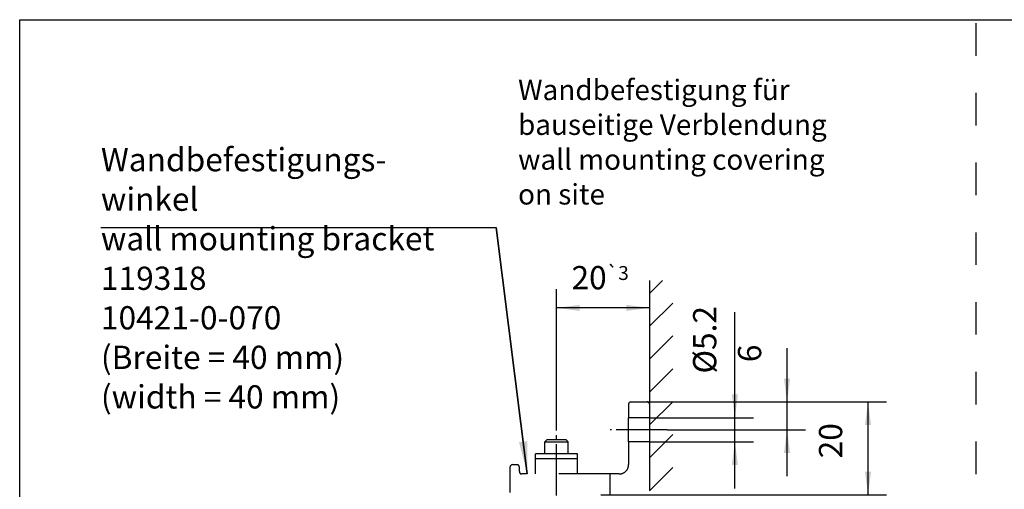
# Model space of a CAD drawing. Units: inches. Extents: x -211 to 613, y 13 to 585.
# Drawn here: x -211 to 1, y 484 to 585 of the extents above; entities that cross this region are included whole.
import ezdxf

# ---------------------------------------------------------------- set-up
doc = ezdxf.new("R2010")
doc.units = ezdxf.units.IN
doc.linetypes.add('DASH_CENTER', pattern=[14, 11, -1, 1, -1])
doc.linetypes.add('DASHED', pattern=[15, 7, -8])
doc.layers.add('1', color=7, linetype='Continuous')
doc.styles.add('CONVERTER_12', font='txt.shx', dxfattribs={"width": 0.9})
doc.styles.add('CONVERTER_17', font='complex.shx', dxfattribs={"width": 0.95})
doc.dimstyles.new('ME10_DIM_25', dxfattribs={"dimtxt": 5, "dimasz": 5, "dimexe": 4, "dimexo": 0, "dimgap": 4, "dimtad": 1, "dimdsep": 46, "dimtxsty": 'CONVERTER_12', "dimsah": 1, "dimcen": 0.09, "dimclrd": 3, "dimclre": 3, "dimclrt": 4, "dimadec": 0, "dimazin": 0, "dimtfac": 1, "dimtdec": 4, "dimtix": 1, "dimtmove": 0, "dimatfit": 3, "dimfxl": 1, "dimtolj": 1, "dimtzin": 0, "dimarcsym": 0})
doc.dimstyles.new('ME10_DIM_51', dxfattribs={"dimtxt": 5, "dimasz": 5, "dimexe": 4, "dimexo": 0, "dimgap": 4, "dimtad": 1, "dimdsep": 46, "dimtxsty": 'CONVERTER_12', "dimsah": 1, "dimcen": 0.09, "dimclrd": 3, "dimclre": 3, "dimclrt": 4, "dimadec": 0, "dimazin": 0, "dimtfac": 1, "dimtdec": 4, "dimtix": 1, "dimtmove": 0, "dimatfit": 3, "dimfxl": 1, "dimtolj": 1, "dimtzin": 0, "dimarcsym": 0})
doc.dimstyles.new('ME10_DIM_52', dxfattribs={"dimtxt": 5, "dimasz": 5, "dimexe": 4, "dimexo": 0, "dimgap": 4, "dimtad": 1, "dimdsep": 46, "dimtxsty": 'CONVERTER_12', "dimsah": 1, "dimcen": 0.09, "dimclrd": 3, "dimclre": 3, "dimclrt": 4, "dimadec": 0, "dimazin": 0, "dimtfac": 1, "dimtdec": 4, "dimtix": 1, "dimtmove": 0, "dimatfit": 3, "dimfxl": 1, "dimtolj": 1, "dimtzin": 0, "dimarcsym": 0})
doc.dimstyles.new('ME10_DIM_53', dxfattribs={"dimtxt": 5, "dimasz": 5, "dimexe": 4, "dimexo": 0, "dimgap": 4, "dimtad": 1, "dimdsep": 46, "dimtxsty": 'CONVERTER_12', "dimsah": 1, "dimcen": 0.09, "dimclrd": 3, "dimclre": 3, "dimclrt": 4, "dimadec": 0, "dimazin": 0, "dimtol": 1, "dimtp": 3, "dimtm": 3, "dimtfac": 0.6, "dimtdec": 0, "dimtix": 1, "dimtmove": 0, "dimatfit": 3, "dimfxl": 1, "dimtolj": 1, "dimtzin": 0, "dimarcsym": 0})
doc.dimstyles.get("Standard").update_dxf_attribs({"dimtxt": 0.18, "dimasz": 0.18, "dimexe": 0.18, "dimexo": 0.0625, "dimgap": 0.09, "dimtad": 0, "dimtih": 1, "dimtoh": 1, "dimdec": 4, "dimzin": 0, "dimdsep": 46, "dimtxsty": 'Standard', "dimcen": 0.09, "dimadec": 0, "dimazin": 0, "dimtfac": 1, "dimtdec": 4, "dimtofl": 0, "dimtmove": 0, "dimatfit": 3, "dimfxl": 1, "dimtolj": 1, "dimtzin": 0, "dimarcsym": 0})

# ---------------------------------------------------------------- blocks, each defined once
blk = doc.blocks.new('a3kl', base_point=(-105.41, 6.29))
at = {"color": 2, "linetype": 'Continuous'}
for p, q in [((-105.41, 6.29), (-105.41, 292.29)), ((-105.41, 292.29), (-90.41, 292.29)), ((-90.41, 292.29), (304.59, 292.29))]:
    blk.add_line(p, q, dxfattribs=at)
blk = doc.blocks.new('rahmen', base_point=(-210.82, 12.57))
at = {"layer": '1', "xscale": 2, "yscale": 2, "zscale": 2}
blk.add_blockref('a3kl', (-210.82, 12.57), dxfattribs=at)
blk = doc.blocks.new('*D18')
at = {"layer": '1', "color": 3, "linetype": 'Continuous', "transparency": 16777216}
for p, q in [((-79.34, 502.37), (-24.33, 502.37)), ((-28.33, 482.37), (-28.33, 502.37)), ((-85.84, 482.37), (-24.33, 482.37))]:
    blk.add_line(p, q, dxfattribs=at)
at = {"layer": '1', "color": 3, "transparency": 16777216}
for points in [[(-27.67, 497.37), (-28.99, 497.37), (-28.33, 502.37)], [(-28.99, 487.37), (-27.67, 487.37), (-28.33, 482.37)]]:
    blk.add_solid(points, dxfattribs=at)
at = {"layer": '1', "color": 4, "transparency": 16777216, "insert": (-32.33, 490.23), "char_height": 5, "attachment_point": 7, "rotation": 90, "line_spacing_factor": 0.60024, "style": 'CONVERTER_12'}
blk.add_mtext('20', dxfattribs=at)
blk = doc.blocks.new('*D47')
at = {"layer": '1', "color": 3, "linetype": 'Continuous', "transparency": 16777216}
for p, q in [((-45.75, 502.37), (-45.75, 513.92)), ((-75.84, 502.37), (-41.75, 502.37)), ((-45.75, 496.37), (-45.75, 502.37)), ((-71.52, 496.37), (-41.75, 496.37)), ((-45.75, 486.37), (-45.75, 496.37))]:
    blk.add_line(p, q, dxfattribs=at)
at = {"layer": '1', "color": 3, "transparency": 16777216}
for points in [[(-46.41, 507.37), (-45.09, 507.37), (-45.75, 502.37)], [(-45.09, 491.37), (-46.41, 491.37), (-45.75, 496.37)]]:
    blk.add_solid(points, dxfattribs=at)
at = {"layer": '1', "color": 4, "transparency": 16777216, "insert": (-49.75, 510.92), "char_height": 5, "attachment_point": 7, "rotation": 90, "line_spacing_factor": 0.60024, "style": 'CONVERTER_12'}
blk.add_mtext('6', dxfattribs=at)
blk = doc.blocks.new('*D48')
at = {"layer": '1', "color": 3, "linetype": 'Continuous', "transparency": 16777216}
for p, q in [((-56.97, 498.97), (-56.97, 521.7)), ((-75.34, 498.97), (-52.97, 498.97)), ((-56.97, 493.77), (-56.97, 498.97)), ((-75.34, 493.77), (-52.97, 493.77)), ((-56.97, 483.77), (-56.97, 493.77))]:
    blk.add_line(p, q, dxfattribs=at)
at = {"layer": '1', "color": 3, "transparency": 16777216}
for points in [[(-57.63, 503.97), (-56.32, 503.97), (-56.97, 498.97)], [(-56.32, 488.77), (-57.63, 488.77), (-56.97, 493.77)]]:
    blk.add_solid(points, dxfattribs=at)
at = {"layer": '1', "color": 4, "transparency": 16777216, "insert": (-60.97, 508.47), "char_height": 5, "attachment_point": 7, "rotation": 90, "line_spacing_factor": 0.60024, "style": 'CONVERTER_12'}
blk.add_mtext('\\C4;%%c\\C4;5.2', dxfattribs=at)
blk = doc.blocks.new('*D49')
at = {"layer": '1', "color": 3, "linetype": 'Continuous', "transparency": 16777216}
for p, q in [((-75.34, 528.51), (-75.34, 518.59)), ((-95.34, 501.97), (-95.34, 526.59)), ((-75.34, 522.59), (-95.34, 522.59))]:
    blk.add_line(p, q, dxfattribs=at)
at = {"layer": '1', "color": 3, "transparency": 16777216}
for points in [[(-90.34, 523.25), (-90.34, 521.93), (-95.34, 522.59)], [(-80.34, 521.93), (-80.34, 523.25), (-75.34, 522.59)]]:
    blk.add_solid(points, dxfattribs=at)
at = {"layer": '1', "color": 4, "transparency": 16777216, "insert": (-92.12, 526.59), "char_height": 5, "attachment_point": 7, "rotation": 0.0001, "line_spacing_factor": 0.60024, "style": 'CONVERTER_12'}
blk.add_mtext('\\C4;20\\C3;\\H3;{\\Fgdt;`}3', dxfattribs=at)

msp = doc.modelspace()

# ---------------------------------------------------------------- hatches: boundary and pattern name
at = {"layer": '1', "linetype": 'Continuous'}
h = msp.add_hatch(dxfattribs=at)
h.set_pattern_fill('_USER', color=3, scale=5, angle=45, pattern_type=0)
h.set_pattern_definition([(45, (0, 0), (-3.535534, 3.535534), [])])
h.paths.add_polyline_path([(-75.34, 501.875), (-75.34, 498.975), (-75.34, 493.775), (-75.34, 483.375), (-75.34, 407.375), (-50.02, 407.375), (-50.02, 423.102), (-70.34, 423.102), (-70.34, 528.507), (-75.34, 528.507)])

# ---------------------------------------------------------------- linework, layer by layer
at = {"color": 1, "linetype": 'Continuous'}
for p, q in [((-79.34, 502.375), (-75.84, 502.375)), ((-97.84, 493.784), (-97.349, 494.275)), ((-97.84, 493.784), (-94.567, 493.784)), ((-97.84, 491.175), (-97.84, 493.784)), ((-97.349, 494.275), (-93.579, 494.275)), ((-94.567, 493.784), (-92.84, 493.784)), ((-93.579, 494.275), (-93.33, 494.275)), ((-93.33, 494.275), (-92.84, 493.784)), ((-92.84, 491.175), (-92.84, 493.784)), ((-99.84, 490.175), (-99.84, 491.175)), ((-90.84, 491.175), (-99.84, 491.175)), ((-99.84, 486.875), (-99.84, 490.175)), ((-99.84, 490.175), (-90.84, 490.175)), ((-90.84, 490.175), (-90.84, 491.175)), ((-90.84, 486.875), (-90.84, 490.175)), ((-105.34, 482.875), (-105.34, 488.375)), ((-83.84, 486.875), (-87.84, 486.875)), ((-81.84, 486.875), (-83.84, 486.875))]:
    msp.add_line(p, q, dxfattribs=at)
at = {"color": 3, "linetype": 'DASHED'}
for p, q in [((-79.84, 501.875), (-79.84, 498.975)), ((-75.34, 498.975), (-79.84, 498.975)), ((-79.84, 493.775), (-79.84, 498.975)), ((-75.34, 493.775), (-79.84, 493.775)), ((-79.84, 493.775), (-79.84, 488.875)), ((-104.84, 488.875), (-103.84, 488.875)), ((-103.34, 487.375), (-103.34, 488.375)), ((-101.623, 486.875), (-102.84, 486.875)), ((-87.84, 486.875), (-101.623, 486.875)), ((-83.84, 486.875), (-83.84, 482.375))]:
    msp.add_line(p, q, dxfattribs=at)
at = {"color": 1, "linetype": 'Continuous'}
for centre, start, end in [((-79.34, 501.875), 90, 180.00001), ((-104.84, 488.375), 90.00001, 179.99999)]:
    msp.add_arc(centre, 0.5, start, end, dxfattribs=at)
at = {"color": 3, "linetype": 'DASHED'}
for centre, radius, start, end in [((-75.84, 501.875), 0.5, 359.99999, 90), ((-103.84, 488.375), 0.5, 0.00001, 89.99999), ((-102.84, 487.375), 0.5, 179.99993, 269.99996), ((-81.84, 488.875), 2, 270.00001, 0.00002)]:
    msp.add_arc(centre, radius, start, end, dxfattribs=at)
at = {"layer": '1', "color": 3, "linetype": 'DASHED'}
msp.add_line((-5.074, 306.835), (-5.074, 584.571), dxfattribs=at)
at = {"layer": '1', "color": 3, "linetype": 'Continuous'}
for p, q in [((-193.347, 539.88), (-108.347, 539.88)), ((-108.347, 539.88), (-101.623, 486.875))]:
    msp.add_line(p, q, dxfattribs=at)
at = {"layer": '1', "color": 1, "linetype": 'Continuous'}
for p, q in [((-75.34, 528.507), (-75.34, 501.875)), ((-75.34, 501.875), (-75.34, 498.975)), ((-75.34, 498.975), (-75.34, 493.775)), ((-75.34, 493.775), (-75.34, 483.375))]:
    msp.add_line(p, q, dxfattribs=at)
at = {"layer": '1', "color": 3, "linetype": 'DASH_CENTER'}
for p, q in [((-95.34, 328.249), (-95.34, 501.974)), ((-71.516, 496.375), (-83.801, 496.375))]:
    msp.add_line(p, q, dxfattribs=at)
at = {"layer": '1', "color": 7}
msp.add_solid([(-103.418, 493.703), (-101.589, 493.935), (-101.623, 486.875)], dxfattribs=at)

# ---------------------------------------------------------------- block references
msp.add_blockref('rahmen', (-210.821, 12.571))

# ---------------------------------------------------------------- texts
at = {"layer": '1', "color": 3, "insert": (-103.614, 543.45), "char_height": 4.4, "attachment_point": 7, "line_spacing_factor": 1.020408, "style": 'CONVERTER_17'}
msp.add_mtext('Wandbefestigung für\\Pbauseitige Verblendung\\Pwall mounting covering\\Pon site', dxfattribs=at)
at = {"layer": '1', "color": 4, "insert": (-193.347, 499.391), "char_height": 5, "attachment_point": 7, "line_spacing_factor": 1.020408, "style": 'CONVERTER_12'}
msp.add_mtext('Wandbefestigungs-\\Pwinkel\\Pwall mounting bracket\\P119318\\P10421-0-070\\P(Breite = 40 mm)\\P(width = 40 mm)', dxfattribs=at)

# ---------------------------------------------------------------- dimensions: what is measured, and where the dimension line sits
at = {"layer": '1'}
dim = msp.add_linear_dim(base=(-75.34, 522.588), p1=(-95.34, 501.974), p2=(-75.34, 528.507), dimstyle='ME10_DIM_53', dxfattribs=at)
dim.commit()
dim.dimension.update_dxf_attribs({"geometry": '*D49', "text_midpoint": (-85.174, 529.088), "text_rotation": 0.00014})
dim = msp.add_linear_dim(base=(-56.974, 493.775), p1=(-75.34, 498.975), p2=(-75.34, 493.775), angle=90, dimstyle='ME10_DIM_52', override={"dimpost": '⌀<>'}, dxfattribs=at)
dim.commit()
dim.dimension.update_dxf_attribs({"geometry": '*D48', "text_midpoint": (-63.474, 514.135), "text_rotation": 90})
for base, p1, p2, dimstyle, picture, middle in [((-45.751, 496.375), (-75.84, 502.375), (-71.516, 496.375), 'ME10_DIM_51', '*D47', (-52.251, 512.423)), ((-28.332, 482.375), (-79.34, 502.375), (-85.84, 482.375), 'ME10_DIM_25', '*D18', (-34.832, 493.975))]:
    dim = msp.add_linear_dim(base=base, p1=p1, p2=p2, angle=90, dimstyle=dimstyle, dxfattribs=at)
    dim.commit()
    dim.dimension.update_dxf_attribs({"geometry": picture, "text_midpoint": middle, "text_rotation": 90})

# ---------------------------------------------------------------- leaders
at = {"layer": '1', "color": 7, "linetype": 'Continuous', "has_arrowhead": 0}
msp.add_leader([(-101.623, 486.875), (-108.347, 539.88)], dimstyle='Standard', dxfattribs=at)

doc.saveas('drawing.dxf')
